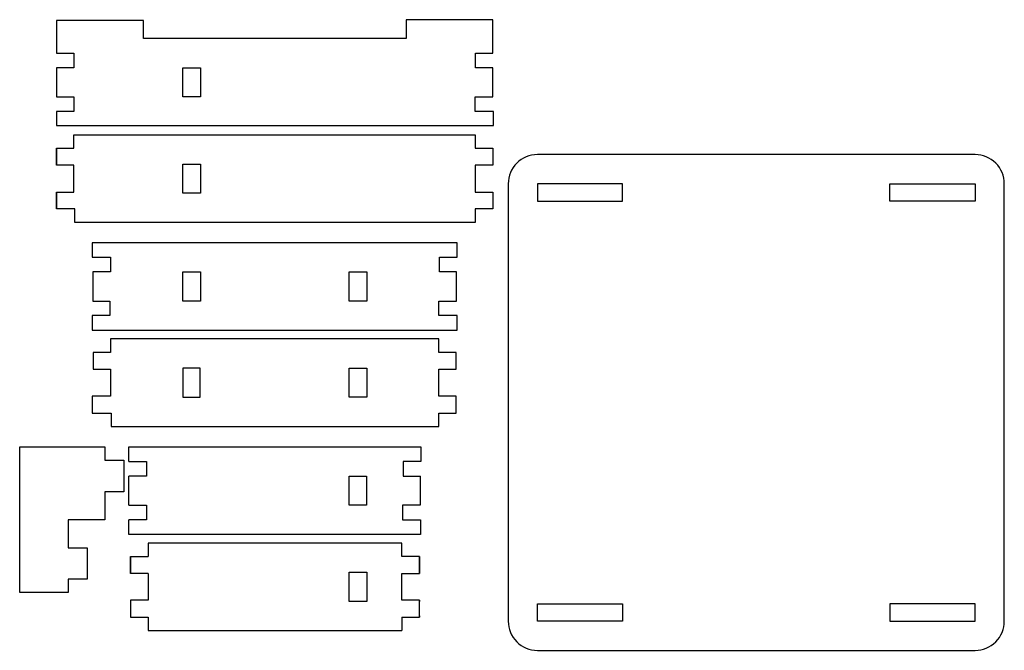
# Model space of a CAD drawing. Units: millimetres. Extents: x -407 to -70, y 345 to 562.
import ezdxf

# ---------------------------------------------------------------- set-up
doc = ezdxf.new("R2010")
doc.units = ezdxf.units.MM
doc.layers.get('0').update_dxf_attribs({"linetype": 'CONTINUOUS'})

msp = doc.modelspace()

# ---------------------------------------------------------------- linework, layer by layer
for p, q in [((-394.79, 517.4), (-394.79, 511.6)), ((-394.79, 502.4), (-394.79, 496.6)), ((-369.96, 410), (-369.96, 415)), ((-369.96, 415), (-269.96, 415)), ((-269.96, 415), (-269.96, 410)), ((-369.96, 410), (-363.96, 410)), ((-363.96, 410), (-363.96, 405)), ((-269.96, 410), (-275.96, 410)), ((-275.96, 410), (-275.96, 405)), ((-363.96, 405), (-369.96, 405)), ((-369.96, 395), (-369.96, 405)), ((-275.96, 405), (-270, 405)), ((-270.21, 405), (-270.21, 395)), ((-369.96, 395), (-363.96, 395)), ((-363.96, 395), (-363.96, 390)), ((-276.21, 395), (-276.21, 390)), ((-270.21, 395), (-276.21, 395)), ((-363.96, 390), (-369.96, 390)), ((-369.96, 385), (-369.96, 390)), ((-276.21, 390), (-270, 390)), ((-270, 390), (-270, 385)), ((-270, 385), (-369.96, 385)), ((-363.39, 382), (-363.39, 377.4)), ((-276.39, 382), (-363.39, 382)), ((-276.39, 377.4), (-276.39, 382)), ((-369.39, 377.4), (-369.39, 371.6)), ((-369.39, 371.6), (-369.39, 377.4)), ((-369.39, 377.4), (-363.39, 377.4)), ((-270.39, 377.4), (-276.39, 377.4)), ((-270.39, 377.4), (-270.39, 377)), ((-270.39, 371.6), (-270.39, 377.4)), ((-270.39, 371.6), (-270.39, 377.4)), ((-270.39, 377), (-270.39, 372)), ((-363.39, 371.6), (-369.39, 371.6)), ((-363.39, 371.6), (-363.39, 362.4)), ((-276.39, 362.4), (-276.39, 371.6)), ((-276.39, 371.6), (-270.39, 371.6)), ((-270.39, 372), (-270.39, 371.6)), ((-369.39, 362.4), (-369.39, 356.6)), ((-369.39, 362.4), (-369.39, 356.6)), ((-363.39, 362.4), (-369.39, 362.4)), ((-270.39, 362.4), (-276.39, 362.4)), ((-270.39, 356.6), (-270.39, 362.4)), ((-270.39, 362.4), (-270.39, 362)), ((-270.39, 356.6), (-270.39, 362.4)), ((-270.39, 357), (-270.39, 362)), ((-369.39, 356.6), (-363.39, 356.6)), ((-363.39, 356.6), (-363.39, 352)), ((-276.39, 356.6), (-276.39, 352)), ((-276.39, 356.6), (-270.39, 356.6)), ((-270.39, 357), (-270.39, 356.6)), ((-363.39, 352), (-276.39, 352))]:
    msp.add_line(p, q)
for points in [[(-394.83, 525.21), (-245, 525.21), (-245, 530), (-251.29, 530), (-251.29, 535), (-245.29, 535), (-245.29, 545), (-251.21, 545), (-251.21, 550), (-245.21, 550), (-245.21, 561.5), (-275, 561.5), (-275, 555), (-365, 555), (-365, 561.21), (-394.83, 561.21), (-394.83, 555.21), (-394.83, 550), (-388.83, 550), (-388.83, 545), (-394.83, 545), (-394.83, 535), (-388.83, 535), (-388.83, 530), (-394.83, 530)], [(-351.46, 545), (-345.46, 545), (-345.46, 535), (-351.46, 535)], [(-394.79, 502.4), (-388.79, 502.4), (-388.79, 511.6), (-394.79, 511.6), (-394.79, 517.4), (-388.79, 517.4), (-388.79, 522), (-251.3, 522), (-251.3, 517.4), (-245.3, 517.4), (-245.3, 511.6), (-251.3, 511.6), (-251.3, 502.4), (-245.3, 502.4), (-245.3, 496.6), (-251.3, 496.6), (-251.3, 492), (-388.5, 492), (-388.5, 496.6), (-394.79, 496.6)], [(-351.46, 512), (-345.46, 512), (-345.46, 502), (-351.46, 502)], [(-200.8, 505.22), (-230, 505.22), (-230, 499.22), (-200.8, 499.22)], [(-109.2, 505.22), (-80, 505.22), (-80, 499.22), (-109.2, 499.22)], [(-257.71, 475), (-263.53, 475), (-263.53, 480), (-257.53, 480), (-257.53, 485), (-382.53, 485), (-382.53, 480), (-376.29, 480), (-376.29, 475), (-382.29, 475), (-382.29, 465), (-376.53, 465), (-376.53, 460), (-382.53, 460), (-382.53, 455), (-257.5, 455), (-257.5, 460), (-263.71, 460), (-263.71, 465), (-257.71, 465)], [(-351.46, 475), (-345.46, 475), (-345.46, 465), (-351.46, 465)], [(-294.46, 475), (-288.46, 475), (-288.46, 465), (-294.46, 465)], [(-376.22, 447.4), (-382.22, 447.4), (-382.22, 441.6), (-376.22, 441.6), (-376.22, 432.4), (-382.5, 432.4), (-382.5, 426.6), (-376, 426.6), (-376, 422), (-263.8, 422), (-263.8, 426.6), (-257.8, 426.6), (-257.8, 432.4), (-263.8, 432.4), (-263.8, 441.6), (-257.8, 441.6), (-257.8, 447.4), (-263.8, 447.4), (-263.8, 452), (-376.22, 452)], [(-345.54, 442), (-351.54, 442), (-351.54, 432), (-345.54, 432)], [(-294.46, 442), (-288.46, 442), (-288.46, 432), (-294.46, 432)], [(-407.39, 365), (-407.39, 410), (-407.39, 415), (-378.25, 415), (-378.25, 410.4), (-371.75, 410.4), (-371.75, 399.6), (-378.25, 399.6), (-378.25, 390), (-390.75, 390), (-390.75, 380.4), (-384.25, 380.4), (-384.25, 375), (-384.25, 369.6), (-390.75, 369.6), (-390.75, 365)], [(-288.5, 405), (-288.5, 400), (-288.5, 395), (-294.5, 395), (-294.5, 405)], [(-294.46, 372), (-288.46, 372), (-288.46, 362), (-294.46, 362)], [(-200.8, 355.22), (-230, 355.22), (-230, 361.22), (-200.8, 361.22)], [(-109.2, 355.22), (-80, 355.22), (-80, 361.22), (-109.2, 361.22)]]:
    msp.add_lwpolyline(points, close=True)
msp.add_lwpolyline([(-230, 345.22), (-80, 345.22, 0.414214), (-70, 355.22), (-70, 505.22, 0.414214), (-80, 515.22), (-230, 515.22, 0.414214), (-240, 505.22), (-240, 355.22, 0.414214)], format="xyb", close=True)

doc.saveas('drawing.dxf')
